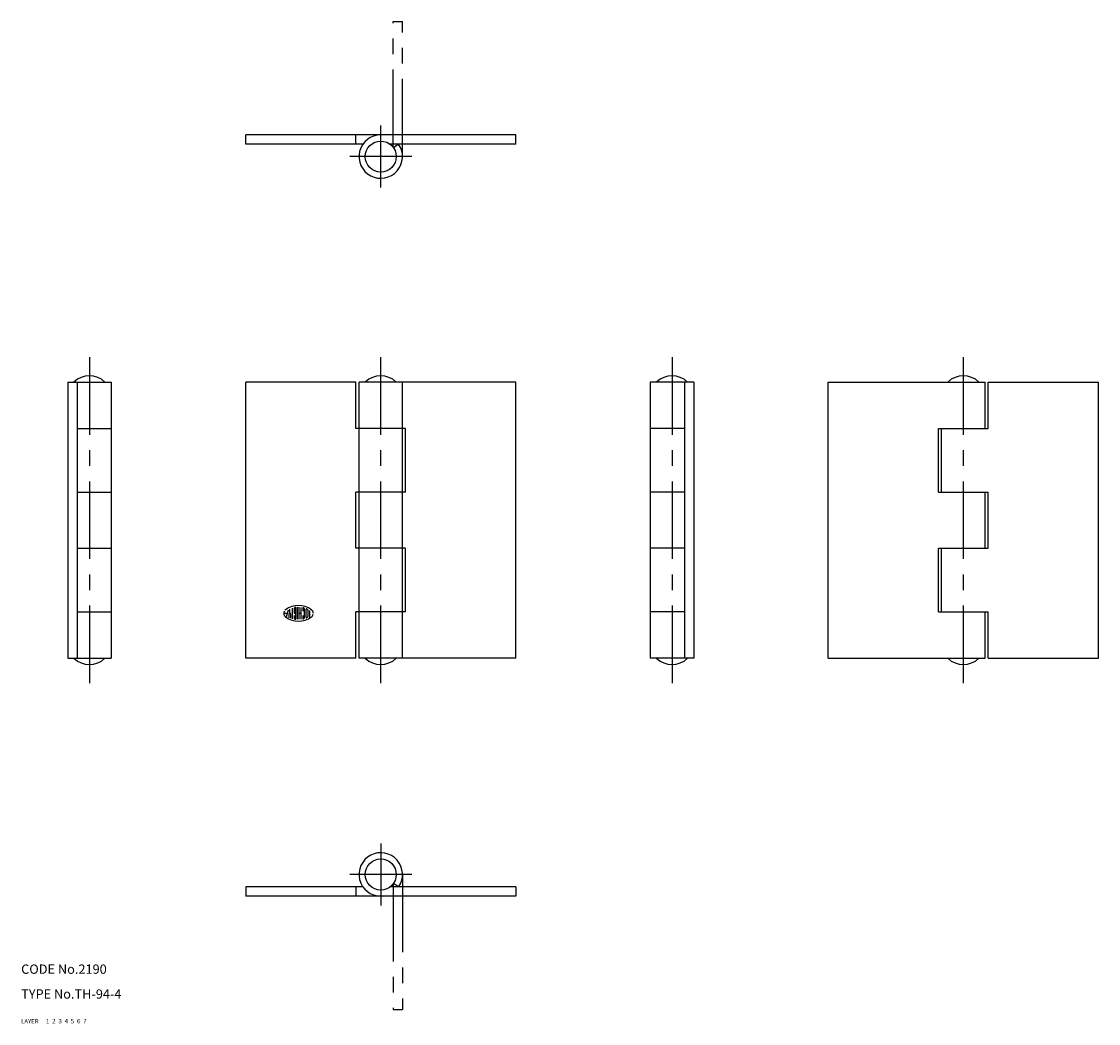
# Model space of a CAD drawing. Extents: x 10 to 357, y 10 to 333.
import ezdxf

# ---------------------------------------------------------------- set-up
doc = ezdxf.new("R2010")
doc.units = 0
doc.header["$LTSCALE"] = 20
doc.header["$MEASUREMENT"] = 0
for name, pattern in [('CENTER', [2, 1.25, -0.25, 0.25, -0.25]), ('DASHED', [0.75, 0.5, -0.25]), ('PHANTOM', [2.5, 1.25, -0.25, 0.25, -0.25, 0.25, -0.25])]:
    doc.linetypes.add(name, pattern=pattern)
for name, color, linetype in [('1', 7, 'CONTINUOUS'), ('2', 4, 'CONTINUOUS'), ('3', 2, 'DASHED'), ('4', 1, 'CENTER'), ('5', 6, 'PHANTOM'), ('6', 5, 'CONTINUOUS'), ('7', 3, 'CONTINUOUS')]:
    doc.layers.add(name, color=color, linetype=linetype)

msp = doc.modelspace()

# ---------------------------------------------------------------- linework, layer by layer
at = {"layer": '1', "linetype": 'Continuous'}
for p, q in [((169.301468, 296.294128), (82.301468, 296.294128)), ((82.301468, 293.294128), (82.301468, 296.294128)), ((117.801468, 293.294128), (117.801468, 296.294128)), ((169.301468, 293.294128), (169.301468, 296.294128)), ((120.0569, 293.294128), (82.301468, 293.294128)), ((169.301468, 293.294128), (128.801468, 293.294128)), ((131.546036, 293.294128), (129.904724, 292.151276)), ((25, 216.647064), (25, 127.647057)), ((25, 216.647064), (39, 216.647064)), ((28, 216.647064), (28, 127.647057)), ((39, 216.647064), (39, 127.647057)), ((82.301468, 127.647057), (82.301468, 216.647064)), ((117.801468, 216.647064), (82.301468, 216.647064)), ((117.801468, 201.647064), (117.801468, 216.647064)), ((118.801468, 127.647057), (118.801468, 216.647064)), ((169.301468, 216.647064), (118.801468, 216.647064)), ((132.801468, 127.647057), (132.801468, 216.647064)), ((169.301468, 127.647057), (169.301468, 216.647064)), ((212.602936, 216.647064), (212.602936, 127.647057)), ((226.602936, 216.647064), (212.602936, 216.647064)), ((223.602936, 216.647064), (223.602936, 127.647057)), ((226.602936, 216.647064), (226.602936, 127.647057)), ((269.904388, 127.647057), (269.904388, 216.647064)), ((269.904388, 216.647064), (320.404388, 216.647064)), ((320.404388, 201.647064), (320.404388, 216.647064)), ((321.404388, 201.647064), (321.404388, 216.647064)), ((321.404388, 216.647064), (356.904388, 216.647064)), ((356.904388, 127.647057), (356.904388, 216.647064)), ((28, 201.647064), (39, 201.647064)), ((133.801468, 201.647064), (117.801468, 201.647064)), ((133.801468, 181.147064), (133.801468, 201.647064)), ((223.602936, 201.647064), (212.602936, 201.647064)), ((305.404388, 181.147064), (305.404388, 201.647064)), ((305.404388, 201.647064), (321.404388, 201.647064)), ((306.404388, 181.147064), (306.404388, 201.647064)), ((28, 181.147064), (39, 181.147064)), ((117.801468, 163.147064), (117.801468, 181.147064)), ((133.801468, 181.147064), (117.801468, 181.147064)), ((223.602936, 181.147064), (212.602936, 181.147064)), ((305.404388, 181.147064), (321.404388, 181.147064)), ((320.404388, 163.147064), (320.404388, 181.147064)), ((321.404388, 163.147064), (321.404388, 181.147064)), ((28, 163.147064), (39, 163.147064)), ((133.801468, 163.147064), (117.801468, 163.147064)), ((133.801468, 142.647064), (133.801468, 163.147064)), ((223.602936, 163.147064), (212.602936, 163.147064)), ((305.404388, 142.647064), (305.404388, 163.147064)), ((305.404388, 163.147064), (321.404388, 163.147064)), ((306.404388, 142.647064), (306.404388, 163.147064)), ((28, 142.647064), (39, 142.647064)), ((95.963264, 143.18631), (95.335098, 140.845047)), ((96.523773, 142.1465), (96.523773, 143.479523)), ((97.357193, 140.320648), (97.357193, 143.798691)), ((97.912048, 143.71524), (97.912048, 142.1465)), ((98.468048, 140.31839), (98.468048, 143.975754)), ((99.022919, 140.209), (99.022919, 144.085144)), ((99.578903, 140.209), (99.578903, 144.085144)), ((100.133759, 140.255234), (100.133759, 144.03891)), ((100.689758, 143.874252), (100.689758, 142.813019)), ((101.245758, 140.704086), (101.245758, 143.590057)), ((101.800613, 140.77626), (101.800613, 143.516739)), ((102.356598, 143.171646), (102.356598, 141.122482)), ((102.911469, 140.622879), (102.911469, 143.018265)), ((117.801468, 127.647057), (117.801468, 142.647064)), ((133.801468, 142.647064), (117.801468, 142.647064)), ((223.602936, 142.647064), (212.602936, 142.647064)), ((305.404388, 142.647064), (321.404388, 142.647064)), ((320.404388, 127.647057), (320.404388, 142.647064)), ((321.404388, 127.647057), (321.404388, 142.647064)), ((94.536636, 142.1465), (95.684708, 142.1465)), ((96.245209, 141.869064), (96.245209, 140.682663)), ((96.801208, 140.582291), (96.801208, 141.869064)), ((97.912048, 142.1465), (98.189484, 142.1465)), ((97.912048, 141.479996), (97.912048, 140.578903)), ((99.578903, 142.1465), (100.133759, 142.1465)), ((100.689758, 141.479996), (100.689758, 140.419891)), ((25, 127.647057), (39, 127.647057)), ((117.801468, 127.647057), (82.301468, 127.647057)), ((169.301468, 127.647057), (118.801468, 127.647057)), ((226.602936, 127.647057), (212.602936, 127.647057)), ((269.904388, 127.647057), (320.404388, 127.647057)), ((321.404388, 127.647057), (356.904388, 127.647057)), ((120.0569, 54), (82.301468, 54)), ((82.301468, 54), (82.301468, 51)), ((117.801468, 54), (117.801468, 51)), ((169.301468, 54), (128.801468, 54)), ((131.546036, 54), (129.904724, 55.142857)), ((169.301468, 54), (169.301468, 51)), ((169.301468, 51), (82.301468, 51))]:
    msp.add_line(p, q, dxfattribs=at)
for centre in [(125.801468, 289.294128), (125.801468, 58)]:
    msp.add_circle(centre, 5, dxfattribs=at)
for centre, radius, start, end in [((125.801468, 289.294128), 7, 89.999996, 34.849903), ((31.999968, 211.397064), 7.25, 46.397181, 133.602817), ((125.801468, 211.397064), 7.25, 46.397181, 133.602817), ((219.602966, 211.397064), 7.25, 46.397181, 133.602817), ((313.40448, 211.397064), 7.25, 46.397181, 133.602817), ((95.967773, 142.1465), 1.431649, 152.249998, 234.462007), ((95.967773, 142.1465), 1.431649, 125.538003, 135.699002), ((99.301468, 137.480904), 7.166163, 54.461999, 125.538003), ((98.189484, 143.71524), 0.277826, 100.103997, 180.000005), ((99.301468, 137.480904), 6.610657, 97.792996, 100.103997), ((98.411652, 143.975754), 0.055565, 0.000009, 97.792996), ((100.745026, 143.874252), 0.055565, 77.270996, 180.000005), ((99.301468, 137.480904), 6.610657, 74.794, 77.270996), ((99.301468, 137.480904), 6.610657, 74.741995, 74.794), ((100.967194, 143.590057), 0.277826, 0.000009, 74.741981), ((101.855865, 143.516739), 0.055565, 67.055997, 180.000005), ((99.301468, 137.480904), 6.610657, 63.985998, 67.055997), ((102.078033, 143.171646), 0.277826, 0.000009, 63.985998), ((102.634033, 142.1465), 1.431649, 0.000009, 54.462013), ((99.301468, 146.813217), 7.166163, 234.461997, 305.537701), ((96.523773, 141.869064), 0.277826, 0.000009, 180.000005), ((98.189484, 140.578903), 0.277826, 179.999991, 259.895993), ((99.301468, 146.813217), 6.610657, 259.896003, 262.207004), ((98.411652, 140.31839), 0.055565, 262.207004, 0.000005), ((100.745026, 140.419891), 0.055565, 179.999991, 282.728905), ((99.301468, 146.813217), 6.610657, 282.728902, 283.268104), ((99.301468, 146.813217), 6.610657, 283.268104, 285.257499), ((100.967194, 140.704086), 0.277826, 285.257499, 0.000005), ((101.855865, 140.77626), 0.055565, 179.999991, 292.943999), ((99.301468, 146.813217), 6.610657, 292.944003, 296.014399), ((102.078033, 141.122482), 0.277826, 296.014399, 0.000005), ((102.634033, 142.1465), 1.431649, 305.537701, 346.537402), ((31.999968, 132.897057), 7.25, 226.397183, 313.602819), ((125.801468, 132.897057), 7.25, 226.397183, 313.602819), ((219.602966, 132.897057), 7.25, 226.397183, 313.602819), ((313.40448, 132.897057), 7.25, 226.397183, 313.602819), ((125.801468, 58), 7, 325.150104, 270.000001)]:
    msp.add_arc(centre, radius, start, end, dxfattribs=at)
at = {"layer": '4', "linetype": 'CENTER'}
for p, q in [((125.801468, 279.294128), (125.801468, 299.294128)), ((135.801468, 289.294128), (115.801468, 289.294128)), ((32, 224.647064), (32, 119.647057)), ((125.801468, 119.647057), (125.801468, 224.647064)), ((219.602936, 224.647064), (219.602936, 119.647057)), ((313.404388, 119.647057), (313.404388, 224.647064)), ((125.801468, 68), (125.801468, 48)), ((135.801468, 58), (115.801468, 58))]:
    msp.add_line(p, q, dxfattribs=at)
at = {"layer": '5', "linetype": 'PHANTOM'}
for p, q in [((129.801467, 332.794111), (132.801462, 332.794119)), ((129.80147, 292.29414), (129.801467, 332.794111)), ((132.801462, 289.294116), (132.801462, 332.794119)), ((132.801463, 57.999998), (132.801463, 14.499999)), ((129.801468, 55.000003), (129.801468, 14.5)), ((129.801468, 14.5), (132.801463, 14.499999))]:
    msp.add_line(p, q, dxfattribs=at)

# ---------------------------------------------------------------- texts
at = {"layer": '1', "linetype": 'Continuous'}
for s, width, p in [('LAYER', 1.009913, (9.99995, 10)), ('1', 1.069393, (17.97945, 10.0487))]:
    msp.add_text(s, height=1.4, dxfattribs=dict(at, width=width)).set_placement(p)
at = {"layer": '2', "linetype": 'Continuous', "width": 1.069393}
msp.add_text('2', height=1.4, dxfattribs=at).set_placement((19.97945, 10.0487))
at = {"layer": '3', "linetype": 'DASHED', "width": 1.069393}
msp.add_text('3', height=1.4, dxfattribs=at).set_placement((21.97945, 10.0487))
at = {"layer": '4', "linetype": 'CENTER', "width": 1.069393}
msp.add_text('4', height=1.4, dxfattribs=at).set_placement((23.97945, 10.0487))
at = {"layer": '5', "linetype": 'PHANTOM', "width": 1.069393}
msp.add_text('5', height=1.4, dxfattribs=at).set_placement((25.97945, 10.0487))
at = {"layer": '6', "linetype": 'Continuous', "width": 1.069393}
msp.add_text('6', height=1.4, dxfattribs=at).set_placement((27.97945, 10.0487))
at = {"layer": '7', "linetype": 'Continuous'}
for s, height, width, p in [('CODE No.2190', 3, 1.003963, (10.00005, 26)), ('TYPE No.TH-94-4', 3, 1.003152, (10.00005, 18)), ('7', 1.4, 1.069393, (29.97945, 10.0487))]:
    msp.add_text(s, height=height, dxfattribs=dict(at, width=width)).set_placement(p)

doc.saveas('drawing.dxf')
